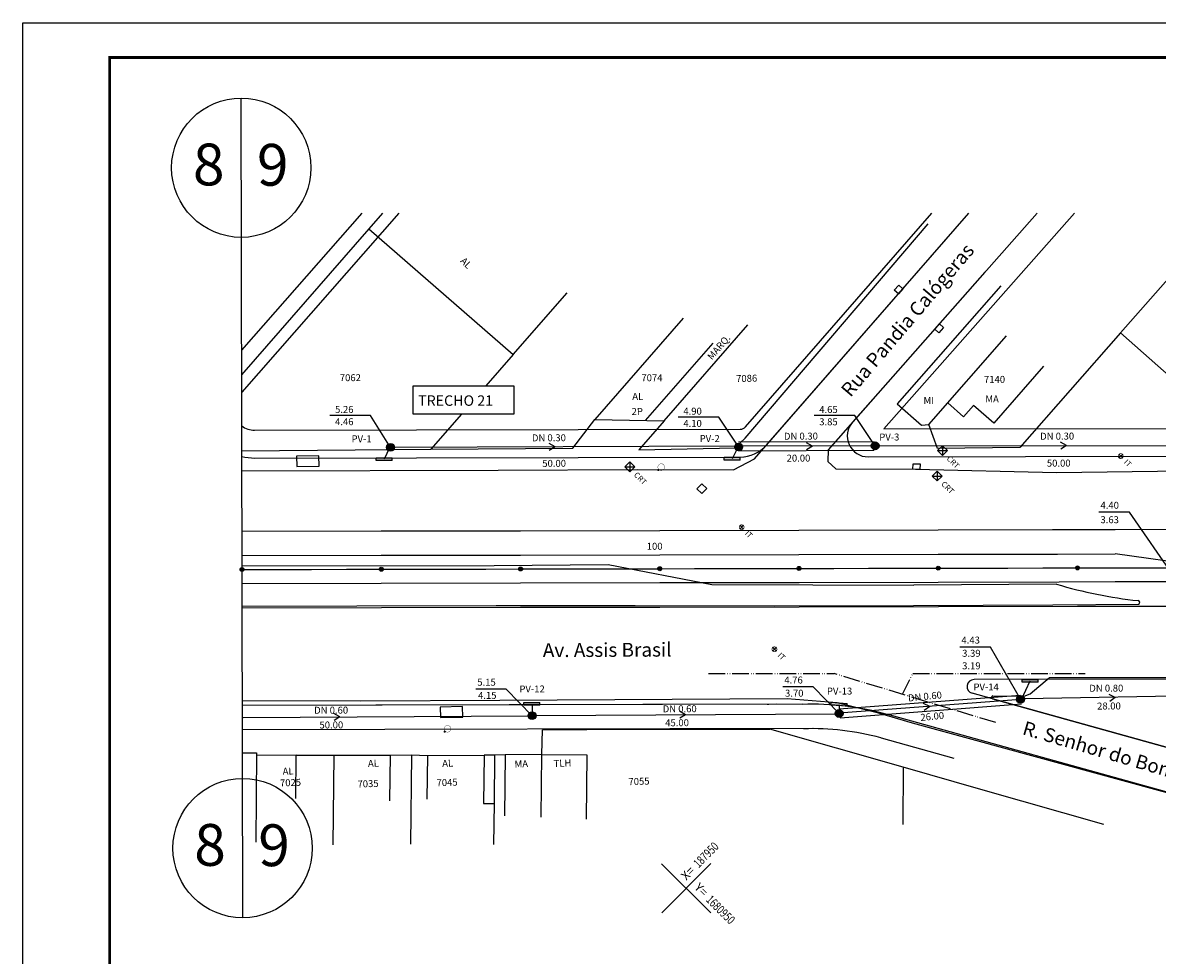
# Model space of a CAD drawing. Extents: x 314 to 1339, y -236 to 358.
# Drawn here: x 314 to 640, y 90 to 358 of the extents above; entities that cross this region are included whole.
import ezdxf
from ezdxf.enums import TextEntityAlignment as Align

# ---------------------------------------------------------------- set-up
doc = ezdxf.new("R2010")
doc.units = 0
doc.header["$MEASUREMENT"] = 0
doc.linetypes.add('ACAD_ISO05W100', pattern=[34, 24, -3, 0.5, -3, 0.5, -3])
doc.layers.get('0').update_dxf_attribs({"linetype": 'CONTINUOUS'})
for name, color, linetype in [('A-PRANC', 7, 'CONTINUOUS'), ('AB-ANT-PASSEIO', 7, 'CONTINUOUS'), ('AB-ANT-PROJETO', 7, 'CONTINUOUS'), ('AB-ANT-PROJETO-LINHA-GROSSA', 7, 'CONTINUOUS'), ('AB-CARLA-PINT_CORREDOR', 7, 'CONTINUOUS'), ('AB-CARLA_ESTACAO', 7, 'CONTINUOUS'), ('AB_ABRIGO-ONIBUS', 252, 'CONTINUOUS'), ('AB_BOCA-LOBO', 252, 'CONTINUOUS'), ('AB_CAIXA', 252, 'CONTINUOUS'), ('AB_CRT', 252, 'CONTINUOUS'), ('AB_DIVISAS', 251, 'CONTINUOUS'), ('AB_EDIFICACAO', 251, 'CONTINUOUS'), ('AB_ESTRADA', 7, 'CONTINUOUS'), ('AB_INSPECAO-TUBULAR', 252, 'CONTINUOUS'), ('AB_NUMERACAO', 251, 'CONTINUOUS'), ('AB_TELEFONE', 252, 'CONTINUOUS'), ('AB_TEXTO-EDIF', 251, 'CONTINUOUS'), ('AB_TEXTO-RUAS', 7, 'CONTINUOUS'), ('ASSIS_BRASIL_EIXO_NOV99', 7, 'CONTINUOUS'), ('BALT_CRT', 252, 'CONTINUOUS'), ('BALT_DMAE', 252, 'CONTINUOUS'), ('BALT_TELEFONE', 251, 'CONTINUOUS'), ('BALTAZAR_EIXO_NOV99', 7, 'CONTINUOUS'), ('COORDENADAS', 7, 'CONTINUOUS'), ('PERFIL_DRENAGEM', 3, 'CONTINUOUS'), ('PV', 3, 'CONTINUOUS'), ('REDE-EX-AGUA', 222, 'ACAD_ISO05W100'), ('REDE_ESGOTO-PLUVIAL', 6, 'CONTINUOUS'), ('REDE_ESGOTO_PLUVIAL_REESTUDADO', 3, 'TRACKS'), ('TEXTO', 2, 'CONTINUOUS'), ('TEXTO-GRADE', 2, 'CONTINUOUS'), ('TEXTO_R80', 2, 'CONTINUOUS'), ('TN', 2, 'CONTINUOUS'), ('TRABALHO', 3, 'CONTINUOUS')]:
    doc.layers.add(name, color=color, linetype=linetype)
doc.styles.add('ROMANS', font='romans')
doc.styles.add('X', font='ROMANS.SHX', dxfattribs={"width": 0.75, "height": 5})
doc.linetypes.add('TRACKS', pattern='A,0.15,[130,ltypeshp.shx,S=0.25,R=0,X=0,Y=0],0.15', length=0.3)

# ---------------------------------------------------------------- blocks, each defined once
blk = doc.blocks.new('CX')
at = {"layer": 'BALT_DMAE'}
blk.add_lwpolyline([(-0.5, -0.5), (0.5, -0.5), (0.5, 0.5), (-0.5, 0.5)], close=True, dxfattribs=at)
blk = doc.blocks.new('CRT')
at = {"layer": 'BALT_CRT'}
for p, q in [((-0.5, 0.5), (0.5, -0.5)), ((-0.5, -0.5), (0.5, 0.5)), ((0.5, 0.5), (-0.5, 0.5)), ((-0.5, 0.5), (-0.5, -0.5)), ((0.5, -0.5), (0.5, 0.5)), ((-0.5, -0.5), (0.5, -0.5))]:
    blk.add_line(p, q, dxfattribs=at)
blk.add_text('CRT', height=0.8, dxfattribs=at).set_placement((1.23, -0.5))
blk = doc.blocks.new('TP')
at = {"layer": 'BALT_TELEFONE'}
for points, const_width in [([(-0.48, 0, 1), (0.48, 0, 1)], 0.05), ([(-0.08, -0.58, 1), (0.08, -0.58, 1)], 0.15)]:
    blk.add_lwpolyline(points, format="xyb", close=True, dxfattribs=dict(at, const_width=const_width))
blk = doc.blocks.new('IT')
at = {"layer": 'AB_INSPECAO-TUBULAR'}
for p, q in [((-0.4, 0), (0.4, 0)), ((0, 0.4), (0, -0.4))]:
    blk.add_line(p, q, dxfattribs=at)
at = {"layer": 'AB_INSPECAO-TUBULAR', "const_width": 0.1}
blk.add_lwpolyline([(-0.35, 0, 1), (0.35, 0, 1)], format="xyb", close=True, dxfattribs=at)
at = {"layer": 'AB_INSPECAO-TUBULAR', "style": 'ROMANS'}
blk.add_text('IT', height=0.8, dxfattribs=at).set_placement((0.96, -0.4))
blk = doc.blocks.new('BL')
at = {"layer": 'AB_BOCA-LOBO'}
blk.add_lwpolyline([(0.32, -0.89), (-0.31, -0.39), (0.31, 0.39), (0.94, -0.1)], close=True, dxfattribs=at)
blk = doc.blocks.new('COORD')
for points in [[(0, -20), (0, 20)], [(-20, 0), (20, 0)]]:
    blk.add_lwpolyline(points)
for s, rotation, p in [('X=', 90, (-3, 3)), ('Y=', 359.99, (3, 3))]:
    blk.add_text(s, height=5, rotation=rotation).set_placement(p)
at = {"style": 'X', "width": 0.75}
blk.add_attdef('00.000', (-3.02, 13.09), '', height=5, rotation=90, dxfattribs=at)
blk.add_attdef('00.000', (12.72, 2.72), '', height=5, dxfattribs=at)
blk = doc.blocks.new('A$C7AF90C9C')
at = {"layer": 'PV'}
blk.add_hatch(color=256, dxfattribs=at).paths.add_polyline_path([(0, 0.8), (0, 0), (4.59, 0), (4.59, 0.8)])
for p, q in [((0, 0.8), (4.59, 0.8)), ((0, 0.8), (0, 0)), ((4.59, 0.8), (4.59, 0)), ((4.59, 0), (0, 0))]:
    blk.add_line(p, q, dxfattribs=at)

msp = doc.modelspace()

# ---------------------------------------------------------------- hatches: boundary and pattern name
at = {"layer": 'BALTAZAR_EIXO_NOV99', "ltscale": 4000}
h = msp.add_hatch(color=256, dxfattribs=at)
edge = h.paths.add_edge_path()
edge.add_arc((537.06, 201.541), 0.565, 0, 360)
h = msp.add_hatch(color=256, dxfattribs=at)
edge = h.paths.add_edge_path()
edge.add_arc((577.06, 201.617), 0.565, 0, 360)
h = msp.add_hatch(color=256, dxfattribs=at)
edge = h.paths.add_edge_path()
edge.add_arc((617.06, 201.694), 0.565, 0, 360)
h = msp.add_hatch(color=256, dxfattribs=at)
edge = h.paths.add_edge_path()
edge.add_arc((377.061, 201.233), 0.565, 0, 360)
h = msp.add_hatch(color=256, dxfattribs=at)
edge = h.paths.add_edge_path()
edge.add_arc((417.06, 201.31), 0.565, 0, 360)
h = msp.add_hatch(color=256, dxfattribs=at)
edge = h.paths.add_edge_path()
edge.add_arc((457.06, 201.387), 0.565, 0, 360)
h = msp.add_hatch(color=256, dxfattribs=at)
edge = h.paths.add_edge_path()
edge.add_arc((497.06, 201.464), 0.565, 0, 360)
at = {"layer": 'PERFIL_DRENAGEM', "ltscale": 4000}
h = msp.add_hatch(color=256, dxfattribs=at)
edge = h.paths.add_edge_path()
edge.add_arc((558.921, 236.746), 1.132, 0, 360)
h = msp.add_hatch(color=256, dxfattribs=at)
edge = h.paths.add_edge_path()
edge.add_arc((600.69, 163.968), 1.132, 0, 360)
h = msp.add_hatch(color=256, dxfattribs=at)
edge = h.paths.add_edge_path()
edge.add_arc((460.389, 159.263), 1.132, 0, 360)
h = msp.add_hatch(color=256, dxfattribs=at)
edge = h.paths.add_edge_path()
edge.add_arc((548.58, 159.897), 1.132, 0, 360)
at = {"layer": 'PV'}
for points in [[(418.593, 236.312, 1.0000001), (420.857, 236.312, 1.0000001)], [(518.593, 236.403, 1.0000001), (520.857, 236.403, 1.0000001)]]:
    msp.add_hatch(color=256, dxfattribs=at).paths.add_polyline_path(points)

# ---------------------------------------------------------------- linework, layer by layer
msp.add_line((377.253, 101.233), (376.8, 336.602))
for centre in [(376.839, 316.602), (377.214, 121.233)]:
    msp.add_circle(centre, 20)
at = {"layer": 'A-PRANC'}
msp.add_lwpolyline([(314.053, -235.76), (314.053, 358.24), (1339.053, 358.24), (1339.053, -235.76)], close=True, dxfattribs=at)
at = {"layer": 'A-PRANC', "const_width": 0.8}
msp.add_lwpolyline([(1329.053, 348.24), (339.053, 348.24), (339.053, -225.76), (1329.053, -225.76)], close=True, dxfattribs=at)
at = {"layer": 'AB-ANT-PASSEIO'}
for p, q in [((422.109, 303.539), (376.963, 252.138)), ((521.67, 242.192), (575.218, 303.539)), ((616.148, 303.539), (561.382, 241.587)), ((380.657, 241.239), (520.167, 241.508)), ((561.382, 241.587), (760.219, 241.969)), ((540.842, 155.547), (377.149, 155.233)), ((560.718, 152.829), (560.536, 152.88)), ((581.624, 147.017), (560.718, 152.829))]:
    msp.add_line(p, q, dxfattribs=at)
for centre, radius, start, end in [((380.646, 247.239), 6, 232.35878, 270.1101), ((520.163, 243.508), 2, 270.1101, 318.88252), ((540.982, 82.547), 73, 74.46275, 92.07749)]:
    msp.add_arc(centre, radius, start, end, dxfattribs=at)
at = {"layer": 'AB-ANT-PROJETO', "ltscale": 4000}
for p, q in [((592.618, 164.096), (586.814, 165.71)), ((680.197, 139.747), (592.618, 164.096))]:
    msp.add_line(p, q, dxfattribs=at)
at = {"layer": 'AB-ANT-PROJETO'}
for points in [[(411.461, 303.539), (376.939, 264.235)], [(530.474, 162.527), (377.136, 162.233)]]:
    msp.add_lwpolyline(points, dxfattribs=at)
for points in [[(380.672, 233.239), (520.182, 233.508, 0.2160817), (527.696, 236.931), (585.837, 303.539)], [(767.727, 169.872, 0.0312002), (766.484, 169.978, 0.0002545), (760.41, 169.969), (587.346, 169.637)]]:
    msp.add_lwpolyline(points, format="xyb", dxfattribs=at)
at = {"layer": 'AB-ANT-PROJETO', "ltscale": 4000}
msp.add_arc((587.35, 167.637), 2, 90.10912, 254.46275, dxfattribs=at)
at = {"layer": 'AB-ANT-PROJETO-LINHA-GROSSA', "linetype": 'CONTINUOUS'}
for p, q in [((411.461, 303.539), (376.939, 264.235)), ((527.696, 236.931), (585.837, 303.539)), ((605.471, 303.539), (552.442, 243.552)), ((380.672, 233.239), (520.182, 233.508)), ((556.949, 233.578), (760.122, 233.969)), ((760.41, 169.969), (587.346, 169.637)), ((538.08, 162.542), (377.136, 162.233)), ((528.375, 162.523), (527.912, 162.522)), ((562.593, 159.573), (562.411, 159.624)), ((676.223, 127.981), (562.593, 159.573))]:
    msp.add_line(p, q, dxfattribs=at)
for centre, radius, start, end in [((556.937, 239.578), 6, 138.523, 270.1101), ((520.163, 243.508), 10, 270.1101, 318.88252), ((380.646, 247.239), 14, 254.89838, 270.1101), ((540.982, 82.547), 80, 74.46275, 92.07749)]:
    msp.add_arc(centre, radius, start, end, dxfattribs=at)
at = {"layer": 'AB-CARLA-PINT_CORREDOR'}
for points in [[(377.039, 212.233), (417.039, 212.31), (457.039, 212.387), (497.039, 212.464), (537.039, 212.54), (577.039, 212.617), (609.908, 212.681), (627.837, 212.701)], [(377.053, 205.233), (417.053, 205.31), (457.053, 205.387), (497.053, 205.464), (537.053, 205.541), (577.053, 205.617), (611.335, 205.683), (627.851, 205.706)], [(377.068, 197.233), (377.068, 197.233), (417.068, 197.31), (457.068, 197.387), (497.068, 197.464), (537.068, 197.541), (577.068, 197.617), (611.754, 197.684), (627.866, 197.801)], [(627.866, 197.801), (644.534, 197.834)], [(377.082, 190.233), (377.082, 190.233), (417.082, 190.31), (457.082, 190.387), (497.081, 190.464), (537.081, 190.541), (577.081, 190.617), (617.081, 190.694), (627.88, 190.715)]]:
    msp.add_lwpolyline(points, dxfattribs=at)
msp.add_lwpolyline([(847.458, 205.412), (756.033, 205.839, 0.0567841), (742.539, 204.276), (724.065, 199.973, -0.0567841), (713.652, 198.766), (678.034, 198.698, -0.0383999), (667.328, 199.501), (652.507, 202.327), (627.851, 205.706)], format="xyb", dxfattribs=at)
at = {"layer": 'AB-CARLA_ESTACAO', "ltscale": 4000}
for points in [[(627.837, 212.701), (784.17, 213.002)], [(627.88, 190.701), (652.92, 190.75), (847.487, 190.52)]]:
    msp.add_lwpolyline(points, dxfattribs=at)
at = {"layer": 'AB_ABRIGO-ONIBUS'}
for points in [[(392.701, 233.776), (392.763, 230.777), (399.197, 230.909), (399.136, 233.909)], [(433.988, 161.726), (434.05, 158.726), (440.484, 158.859), (440.422, 161.858)]]:
    msp.add_lwpolyline(points, close=True, dxfattribs=at)
at = {"layer": 'AB_DIVISAS'}
for p, q in [((521.554, 238.974), (574.193, 300.485)), ((413.482, 299.036), (376.953, 257.101)), ((629.394, 269.164), (600.464, 236.281)), ((454.933, 262.929), (447.137, 253.979)), ((440.067, 245.862), (431.326, 235.828)), ((472.11, 236.073), (478.423, 244.339)), ((498.291, 243.907), (491.066, 235.612)), ((576.806, 236.001), (574.317, 242.851)), ((520.087, 237.475), (521.554, 238.974)), ((376.995, 235.279), (431.326, 235.828)), ((431.326, 235.828), (472.11, 236.073)), ((491.066, 235.612), (518.816, 236.177)), ((600.464, 236.281), (576.806, 236.001)), ((463.195, 148.125), (463.392, 155.157)), ((463.392, 155.157), (476.151, 155.296)), ((476.151, 155.296), (528.654, 155.412)), ((567.018, 144.457), (528.654, 155.412)), ((449.599, 147.924), (446.599, 147.956)), ((449.599, 147.924), (449.453, 134.025)), ((452.6, 148.017), (449.599, 147.924)), ((567.018, 144.457), (566.846, 127.981)), ((589.29, 138.05), (567.018, 144.457)), ((624.588, 127.981), (589.29, 138.05))]:
    msp.add_line(p, q, dxfattribs=at)
at = {"layer": 'AB_EDIFICACAO'}
msp.add_line((512.266, 266.265), (492.892, 244.024), dxfattribs=at)
for points in [[(417.404, 303.539), (413.482, 299.036), (454.933, 262.929), (470.435, 280.725)], [(652.518, 248.819), (629.394, 269.164), (643.746, 285.502)], [(595.049, 282.678), (565.3, 248.811), (572.274, 242.664), (574.317, 242.851), (596.704, 268.336)], [(503.779, 273.448), (478.423, 244.339), (498.291, 243.907), (522.309, 271.479)], [(607.326, 259.627), (592.974, 243.289), (587.19, 248.369), (584.309, 245.089), (579.779, 249.068)], [(377.162, 148.624), (381.259, 148.614), (380.991, 122.99)], [(392.472, 135.456), (392.603, 147.955), (381.251, 147.814)], [(392.603, 147.955), (403.403, 147.952), (403.134, 122.218)], [(403.403, 147.952), (419.582, 147.949), (419.444, 134.826)], [(419.582, 147.949), (425.708, 147.981), (425.44, 122.357)], [(425.708, 147.981), (430.31, 147.837), (430.179, 135.334)], [(430.31, 147.837), (446.599, 147.956), (446.453, 134.057), (449.453, 134.025), (449.33, 122.3)], [(463.006, 130.096), (463.195, 148.125), (452.6, 148.017), (452.417, 130.551)], [(463.195, 148.125), (476.074, 147.99), (475.881, 129.543)]]:
    msp.add_lwpolyline(points, dxfattribs=at)
at = {"layer": 'AB_ESTRADA'}
for p, q in [((411.461, 303.539), (376.939, 264.235)), ((524.297, 233.037), (579.337, 296.092)), ((590.479, 286.58), (545.427, 235.617)), ((545.427, 235.617), (545.328, 232.296)), ((518.24, 229.899), (524.297, 233.037)), ((545.328, 232.296), (547.651, 230.14)), ((377.006, 229.565), (450.64, 229.72)), ((450.64, 229.72), (490.569, 229.936)), ((490.569, 229.936), (518.24, 229.899)), ((547.651, 230.14), (570.478, 230.002)), ((570.478, 230.002), (610.977, 229.104)), ((610.977, 229.104), (729.725, 230.522)), ((377.058, 202.313), (449.492, 202.427)), ((449.492, 202.427), (482.253, 202.632)), ((482.253, 202.632), (512.011, 196.91)), ((512.011, 196.91), (570.006, 196.764)), ((611.056, 197.039), (570.006, 196.764)), ((377.081, 190.681), (410.059, 190.817)), ((410.059, 190.817), (450.036, 190.913)), ((450.036, 190.913), (490.02, 190.908)), ((490.02, 190.908), (530.059, 190.773)), ((530.059, 190.773), (569.98, 190.906)), ((569.98, 190.906), (609.955, 191.107)), ((609.955, 191.107), (634.591, 191.284)), ((603.451, 165.5), (609.018, 170.236)), ((609.018, 170.236), (650.593, 170.23)), ((377.133, 163.663), (411.176, 163.574)), ((411.176, 163.574), (451.12, 163.733)), ((451.12, 163.733), (533.657, 164.183)), ((533.657, 164.183), (547.978, 163.091)), ((547.978, 163.091), (559.517, 160.22)), ((592.618, 164.096), (680.197, 139.747)), ((592.768, 164.972), (601.713, 164.873)), ((601.713, 164.873), (603.451, 165.5)), ((559.517, 160.22), (569.517, 157.244)), ((569.517, 157.244), (639.158, 138.204)), ((639.158, 138.204), (676.174, 127.981))]:
    msp.add_line(p, q, dxfattribs=at)
for centre, radius, start, end in [((647.828, 318.317), 126.73, 253.13245, 263.95358), ((634.435, 191.777), 0.517, 287.51403, 85.09488), ((592.804, 164.515), 0.458, 94.59073, 246.07631)]:
    msp.add_arc(centre, radius, start, end, dxfattribs=at)
at = {"layer": 'ASSIS_BRASIL_EIXO_NOV99'}
msp.add_lwpolyline([(377.061, 201.233), (387.061, 201.252), (397.061, 201.271), (407.061, 201.291), (417.06, 201.31), (427.06, 201.329), (437.06, 201.348), (447.06, 201.368), (457.06, 201.387), (467.06, 201.406), (477.06, 201.425), (487.06, 201.444), (497.06, 201.464), (507.06, 201.483), (517.06, 201.502), (527.06, 201.521), (537.06, 201.541), (547.06, 201.56), (557.06, 201.579), (567.06, 201.598), (577.06, 201.617), (587.06, 201.637), (597.06, 201.656), (607.06, 201.675), (617.06, 201.694), (627.06, 201.713), (637.06, 201.733), (647.06, 201.752)], dxfattribs=at)
at = {"layer": 'BALTAZAR_EIXO_NOV99', "ltscale": 4000}
for centre in [(537.06, 201.541), (577.06, 201.617), (617.06, 201.694), (377.061, 201.233), (417.06, 201.31), (457.06, 201.387), (497.06, 201.464)]:
    msp.add_circle(centre, 0.565, dxfattribs=at)
at = {"layer": 'PV', "ltscale": 4000}
for p, q in [((417.954, 232.996), (419.548, 236.248)), ((517.954, 233.157), (519.548, 236.339)), ((603.353, 169.192), (600.846, 163.829)), ((460.398, 162.293), (460.398, 160.395)), ((548.638, 162.145), (548.516, 159.746))]:
    msp.add_line(p, q, dxfattribs=at)
at = {"layer": 'PV'}
for centre in [(419.725, 236.312), (519.725, 236.403), (558.921, 236.746), (600.69, 163.968), (460.389, 159.263), (548.58, 159.897)]:
    msp.add_circle(centre, 1.132, dxfattribs=at)
at = {"layer": 'REDE-EX-AGUA', "ltscale": 0.2}
for p, q in [((511.069, 171.354), (547.163, 171.354)), ((593.582, 157.271), (547.163, 171.354)), ((566.764, 165.407), (569.74, 171.354)), ((569.74, 171.354), (619.289, 171.354))]:
    msp.add_line(p, q, dxfattribs=at)
at = {"layer": 'REDE_ESGOTO-PLUVIAL'}
for p, q in [((461.521, 159.27), (547.45, 159.828)), ((377.371, 158.724), (459.257, 159.256))]:
    msp.add_line(p, q, dxfattribs=at)
at = {"layer": 'REDE_ESGOTO-PLUVIAL', "ltscale": 5}
for points in [[(518.613, 236.615), (419.871, 236.306)], [(560.053, 236.747), (667.789, 236.853)]]:
    msp.add_lwpolyline(points, dxfattribs=at)
at = {"layer": 'REDE_ESGOTO-PLUVIAL'}
msp.add_lwpolyline([(655.507, 165.036), (601.818, 164.056)], dxfattribs=at)
at = {"layer": 'REDE_ESGOTO_PLUVIAL_REESTUDADO', "ltscale": 5}
for p, q in [((558.687, 236.736), (519.678, 236.618)), ((600.748, 163.893), (548.526, 159.952))]:
    msp.add_line(p, q, dxfattribs=at)
at = {"layer": 'TEXTO', "color": 1, "ltscale": 4000}
for points in [[(419.725, 236.312), (413.968, 245.462), (402.308, 245.462)], [(519.771, 236.397), (514.014, 244.954), (502.354, 244.954)], [(558.805, 236.871), (553.048, 245.428), (541.388, 245.428)], [(645.158, 198.778), (631.95, 217.669), (623.216, 217.669)], [(600.69, 163.968), (592.016, 178.966), (583.282, 178.966)], [(460.389, 159.263), (452.946, 166.869), (444.212, 166.869)], [(548.58, 159.897), (541.137, 167.504), (532.403, 167.504)]]:
    msp.add_lwpolyline(points, dxfattribs=at)
at = {"layer": 'TEXTO-GRADE'}
for p, q in [((466.992, 236.453), (465.269, 237.434)), ((466.992, 236.453), (465.308, 235.408)), ((540.919, 236.682), (539.184, 237.641)), ((540.919, 236.682), (539.247, 235.617)), ((613.921, 236.8), (612.199, 237.78)), ((613.921, 236.8), (612.237, 235.755)), ((627.908, 164.532), (626.115, 165.378)), ((627.908, 164.532), (626.308, 163.362)), ((405.179, 158.905), (403.457, 159.887)), ((504.485, 159.549), (502.763, 160.531)), ((574.637, 161.923), (572.837, 162.754)), ((574.637, 161.923), (573.047, 160.739)), ((405.179, 158.905), (403.493, 157.862)), ((504.485, 159.549), (502.8, 158.506))]:
    msp.add_line(p, q, dxfattribs=at)
at = {"layer": 'TN', "linetype": 'CONTINUOUS', "ltscale": 4000}
for points in [[(519.678, 237.898), (558.687, 238.016)], [(519.678, 235.339), (558.687, 235.456)], [(548.639, 161.244), (600.558, 165.162)], [(548.832, 158.692), (600.939, 162.624)]]:
    msp.add_lwpolyline(points, dxfattribs=at)
at = {"layer": 'TRABALHO'}
msp.add_lwpolyline([(426.191, 253.979), (455.159, 253.979), (455.159, 245.862), (426.191, 245.862)], close=True, dxfattribs=at)

# ---------------------------------------------------------------- block references
at = {"layer": 'AB_BOCA-LOBO', "xscale": 2, "yscale": 2, "zscale": 2}
for p, rotation in [((566.256, 281.106), 176.9388885173619), ((576.703, 270.997), 356.7594855543301), ((570.795, 229.996), 126.9193173500657)]:
    msp.add_blockref('BL', p, dxfattribs=dict(at, rotation=rotation))
at = {"layer": 'AB_CAIXA', "xscale": 2, "yscale": 2, "zscale": 2, "rotation": 315.1407192664303}
msp.add_blockref('CX', (509.167, 224.448), dxfattribs=at)
at = {"layer": 'AB_CRT', "xscale": 2, "yscale": 2, "zscale": 2, "rotation": 315.1407192664303}
for p in [(578.28, 235.372), (488.441, 230.711), (576.718, 228.076)]:
    msp.add_blockref('CRT', p, dxfattribs=at)
at = {"layer": 'AB_INSPECAO-TUBULAR', "xscale": 2, "yscale": 2, "zscale": 2, "rotation": 315.1407192664303}
for p in [(629.466, 233.808), (520.579, 213.368), (530, 178.337)]:
    msp.add_blockref('IT', p, dxfattribs=at)
at = {"layer": 'AB_TELEFONE', "xscale": 2, "yscale": 2, "zscale": 2, "rotation": 315.1407192664303}
for p in [(497.476, 230.641), (436.088, 155.506)]:
    msp.add_blockref('TP', p, dxfattribs=at)
at = {"layer": 'COORDENADAS', "ltscale": 4000}
ref = msp.add_blockref('COORD', (504.667, 109.705), dxfattribs=dict(at, xscale=0.5, yscale=0.5, zscale=0.5, rotation=315.1407192664303))
ref.add_attrib('00.000', '187950', (508.216, 115.408), dxfattribs={"layer": '0', "height": 2.5, "rotation": 45.14072, "style": 'X', "width": 0.75})
ref.add_attrib('00.000', '1680950', (510.134, 106.182), dxfattribs={"layer": '0', "height": 2.5, "rotation": 315.14072, "style": 'X', "width": 0.75})
at = {"layer": 'PV', "ltscale": 4000}
for p, rotation in [((420.171, 233.3), 180), ((520.171, 233.46), 180), ((605.728, 169.667), 180), ((462.579, 163.085), 180), ((550.873, 162.771), 175.7019905711417)]:
    msp.add_blockref('A$C7AF90C9C', p, dxfattribs=dict(at, rotation=rotation))

# ---------------------------------------------------------------- texts
for tag, text, p in [('8', '1', (367.498, 311.528)), ('9', '2', (385.89, 311.433)), ('8', '1', (367.874, 116.159)), ('9', '2', (386.265, 116.064))]:
    msp.add_attdef(tag, text=text, height=12, rotation=0.11011).set_placement(p, align=Align.CENTER)
at = {"layer": 'AB_NUMERACAO', "style": 'ROMANS'}
for s, rotation, p in [('7062', 0.11433, (405.153, 255.314)), ('7074', 359.55804, (491.774, 255.311)), ('7086', 1.75076, (519.021, 255.014)), ('7140', 0.14072, (590.2, 254.808)), ('7025', 2.14072, (387.993, 138.93)), ('7035', 2.14072, (410.268, 138.616)), ('7045', 2.14072, (432.97, 138.974)), ('7055', 2.14072, (488.098, 139.292))]:
    msp.add_text(s, height=2, rotation=rotation, dxfattribs=at).set_placement(p)
at = {"layer": 'AB_TEXTO-EDIF', "style": 'ROMANS'}
for s, rotation, p in [('AL', 315.14072, (439.603, 289.651)), ('MARQ.', 49.44789, (512.051, 261.244)), ('AL', 0.58784, (489.173, 249.931)), ('MA', 0.14072, (590.589, 249.199)), ('MI', 0.14072, (572.828, 248.799)), ('2P', 0.58784, (488.982, 245.6)), ('TLH', 2.14072, (466.598, 144.526)), ('AL', 2.14072, (388.766, 142.285)), ('AL', 2.14072, (413.257, 144.541)), ('AL', 2.14072, (434.592, 144.554)), ('MA', 2.14072, (455.379, 144.36))]:
    msp.add_text(s, height=2, rotation=rotation, dxfattribs=at).set_placement(p)
at = {"layer": 'AB_TEXTO-RUAS', "style": 'ROMANS'}
for s, rotation, p in [('Rua Pandia Calógeras', 49.67537, (551.834, 250.482)), ('Av. Assis Brasil', 0.26822, (463.478, 176.068)), ('R. Senhor do Bom Fim', 343.65746, (600.973, 153.964))]:
    msp.add_text(s, height=4, rotation=rotation, dxfattribs=at).set_placement(p)
at = {"layer": 'ASSIS_BRASIL_EIXO_NOV99', "style": 'ROMANS'}
msp.add_text('100', height=2, rotation=0.10072, dxfattribs=at).set_placement((493.317, 206.902))
at = {"layer": 'TEXTO_R80', "color": 4, "style": 'ROMANS'}
msp.add_text('TRECHO 21', height=3, dxfattribs=at).set_placement((427.638, 248.24))
at = {"layer": 'TEXTO_R80', "style": 'ROMANS'}
for s, p in [('5.26', (403.786, 246.197, -17.296)), ('4.90', (503.832, 245.688, -17.296)), ('4.65', (542.866, 246.162, -17.296)), ('4.46', (403.786, 242.682, -17.296)), ('3.85', (542.866, 242.647, -17.296)), ('4.10', (503.832, 242.173, -17.296)), ('PV-1', (408.526, 237.749)), ('PV-2', (508.526, 237.84)), ('PV-3', (560.125, 238.274)), ('4.40', (623.65, 218.671, -17.296)), ('3.63', (623.65, 214.536, -17.296)), ('4.43', (583.717, 179.969, -17.296)), ('3.39', (583.918, 176.185, -17.296)), ('3.19', (583.918, 172.585, -17.296)), ('5.15', (444.647, 167.872, -17.296)), ('4.76', (532.838, 168.506, -17.296)), ('PV-12', (456.741, 165.93, -17.296)), ('3.70', (533.039, 164.723, -17.296)), ('PV-13', (545.077, 165.333, -17.296)), ('PV-14', (587.182, 166.505, -17.296)), ('4.15', (444.849, 164.089, -17.296))]:
    msp.add_text(s, height=2, dxfattribs=at).set_placement(p)
for s, rotation, p in [('DN 0.30', 0.31641, (460.335, 238.025)), ('DN 0.30', 0.31641, (532.727, 238.499)), ('DN 0.30', 0.31641, (606.336, 238.494)), ('50.00', 0.31641, (463.313, 230.694)), ('20.00', 0.31641, (533.504, 232.201)), ('50.00', 0.31641, (608.261, 230.763)), ('DN 0.60', 5.54733, (568.46, 163.32)), ('DN 0.80', 0.31641, (620.448, 166.14)), ('28.00', 0.31641, (622.681, 161.027)), ('DN 0.60', 0.31641, (397.781, 159.819)), ('DN 0.60', 0.31641, (497.907, 160.221)), ('26.00', 5.54733, (572.029, 157.741)), ('50.00', 0.31641, (399.314, 155.583)), ('45.00', 0.31641, (498.621, 156.227))]:
    msp.add_text(s, height=2, rotation=rotation, dxfattribs=at).set_placement(p)

doc.saveas('drawing.dxf')
